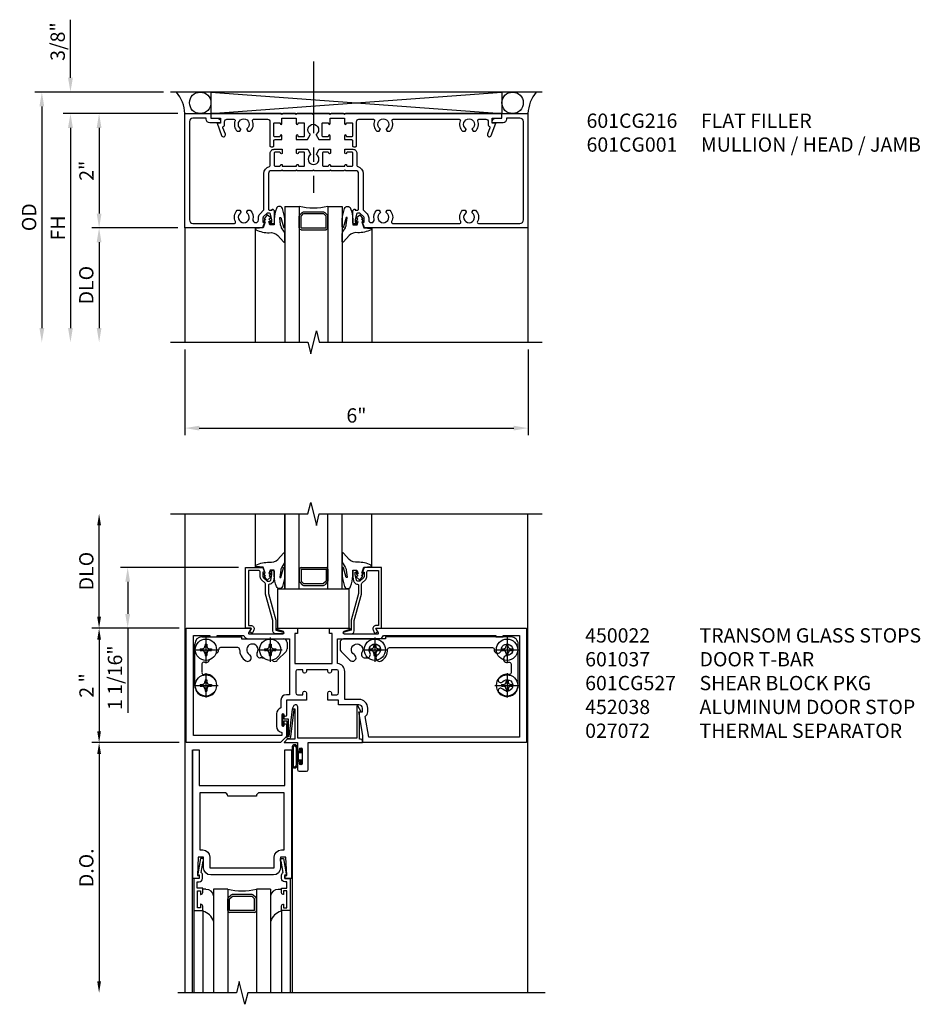
# Model space of a CAD drawing. Units: inches. Extents: x 0 to 110, y 0 to 70.
# Drawn here: x 81 to 97, y 34 to 52 of the extents above; entities that cross this region are included whole.
import ezdxf

# ---------------------------------------------------------------- set-up
doc = ezdxf.new("R2010")
doc.units = ezdxf.units.IN
doc.header["$MEASUREMENT"] = 0
doc.linetypes.add('CENTER', pattern=[2, 1.25, -0.25, 0.25, -0.25])
doc.layers.get('0').update_dxf_attribs({"color": 4})
for name, color, linetype in [('CENTER', 1, 'CENTER'), ('DIME', 2, 'Continuous'), ('TEXT', 3, 'Continuous')]:
    doc.layers.add(name, color=color, linetype=linetype)
doc.styles.get("Standard").update_dxf_attribs({"font": 'arial.ttf'})
doc.dimstyles.get("Standard").update_dxf_attribs({"dimtxt": 0.25, "dimasz": 0.25, "dimexe": 0.125, "dimexo": 0.125, "dimgap": 0.094, "dimtad": 1, "dimdec": 4, "dimzin": 0, "dimdsep": 46, "dimlunit": 4, "dimtxsty": 'Standard', "dimcen": -0.0625, "dimclrd": 256, "dimclre": 256, "dimclrt": 256, "dimadec": 1, "dimazin": 2, "dimtfac": 1, "dimtdec": 4, "dimtofl": 0, "dimtmove": 0, "dimatfit": 3, "dimfxl": 1, "dimfrac": 2, "dimtolj": 1, "dimtzin": 3, "dimlwd": -1, "dimlwe": -1, "dimarcsym": 0})

# ---------------------------------------------------------------- blocks, each defined once
blk = doc.blocks.new('*D40')
at = {"layer": 'DIME', "transparency": 16777216}
for p, q in [((84.16, 40.913), (82.66, 40.913)), ((82.785, 40.713), (82.785, 39.113)), ((84.16, 38.913), (82.66, 38.913))]:
    blk.add_line(p, q, dxfattribs=at)
at = {"layer": 'DIME', "linetype": 'Continuous', "transparency": 16777216}
for points in [[(82.752, 40.713), (82.818, 40.713), (82.785, 40.913)], [(82.752, 39.113), (82.818, 39.113), (82.785, 38.913)]]:
    blk.add_solid(points, dxfattribs=at)
at = {"layer": 'DIME', "linetype": 'Continuous', "transparency": 16777216, "insert": (82.565, 39.913), "char_height": 0.25, "attachment_point": 5, "rotation": 90}
blk.add_mtext('\\A1;2 "', dxfattribs=at)
blk = doc.blocks.new('*D41')
at = {"layer": 'DIME', "transparency": 16777216}
for p, q in [((82.785, 41.113), (82.785, 42.713)), ((84.16, 40.913), (82.66, 40.913))]:
    blk.add_line(p, q, dxfattribs=at)
at = {"layer": 'DIME', "linetype": 'Continuous', "transparency": 16777216}
for points in [[(82.752, 42.713), (82.818, 42.713), (82.785, 42.913)], [(82.752, 41.113), (82.818, 41.113), (82.785, 40.913)]]:
    blk.add_solid(points, dxfattribs=at)
at = {"layer": 'DIME', "linetype": 'Continuous', "transparency": 16777216, "insert": (82.562, 41.913), "char_height": 0.25, "attachment_point": 5, "rotation": 90}
blk.add_mtext('\\A1;DLO', dxfattribs=at)
blk = doc.blocks.new('B027078')
for p, q in [((-0.174, 0.156), (-0.174, -0.156)), ((-0.154, 0.156), (-0.154, -0.156)), ((-0.1, 0.156), (-0.1, -0.156)), ((-0.08, 0.156), (-0.08, -0.156)), ((-0.021, 0.077), (-0.08, 0.077)), ((-0.062, -0.062), (-0.062, 0.062)), ((-0.006, 0.062), (-0.062, 0.062)), ((-0.021, 0.077), (-0.021, 0.135)), ((-0.006, 0.135), (-0.021, 0.135)), ((-0.006, 0.062), (-0.006, 0.135)), ((-0.08, -0.077), (-0.021, -0.077)), ((-0.062, -0.062), (-0.006, -0.062)), ((-0.021, -0.135), (-0.021, -0.077)), ((-0.021, -0.135), (-0.006, -0.135)), ((-0.006, -0.135), (-0.006, -0.062))]:
    blk.add_line(p, q)
for centre, radius, start, end in [((-0.127, 0.156), 0.047, 0, 180), ((-0.127, 0.156), 0.027, 0, 180), ((-0.127, -0.156), 0.047, 180, 0), ((-0.127, -0.156), 0.027, 180, 0)]:
    blk.add_arc(centre, radius, start, end)
blk = doc.blocks.new('A$C48FA674D')
for p, q in [((0.113, 0.228), (0.147, 0.228)), ((0.113, 0.228), (0.113, 0.197)), ((0.113, 0.197), (0.147, 0.197)), ((0.197, 0.312), (0.197, 0.278)), ((0.197, 0.312), (0.228, 0.312)), ((0.228, 0.312), (0.228, 0.278)), ((0.278, 0.228), (0.312, 0.228)), ((0.278, 0.197), (0.312, 0.197)), ((0.312, 0.228), (0.312, 0.197)), ((0.197, 0.147), (0.197, 0.113)), ((0.197, 0.113), (0.228, 0.113)), ((0.228, 0.147), (0.228, 0.113))]:
    blk.add_line(p, q)
blk.add_circle((0.212, 0.212), 0.186)
for centre, radius, start, end in [((0.147, 0.278), 0.0498, 270, 0.502), ((0.147, 0.147), 0.0497, 0, 90), ((0.278, 0.278), 0.0498, 180.355, 270), ((0.278, 0.147), 0.0498, 90, 180)]:
    blk.add_arc(centre, radius, start, end)
at = {"layer": 'CENTER'}
for p, q in [((0.212, 0.425), (0.212, 0)), ((0, 0.212), (0.425, 0.212))]:
    blk.add_line(p, q, dxfattribs=at)
blk = doc.blocks.new('A$C0A106DF3')
for p, q in [((0.144, 1.061), (0.837, 1.061)), ((0.837, 1.061), (0.837, 1.024)), ((0.019, 0.212), (0.019, 0.936)), ((0.77, 0.873), (0.469, 0.873)), ((0.837, 1.024), (1.572, 1.024)), ((1.634, 0.962), (1.634, 0.85)), ((1.197, 0.692), (1.164, 0.692)), ((1.615, 0.807), (1.46, 0.651))]:
    blk.add_line(p, q)
for centre, radius, start, end in [((0.144, 0.936), 0.125, 90, 180), ((0.469, 0.841), 0.032, 90, 183), ((0.77, 0.841), 0.0319, 358.8473, 90.1234), ((1.025, 0.836), 0.1, 329.708, 240.1404), ((1.572, 0.962), 0.062, 0, 90), ((0.375, 0.836), 0.0623, 282.7673, 3.2298), ((1.027, 0.836), 0.225, 178.8731, 239.1973), ((0.945, 0.695), 0.062, 237.4488, 61.123), ((1.164, 0.754), 0.062, 149.3722, 270), ((1.197, 0.754), 0.0618, 269.7426, 286.8766), ((1.572, 0.85), 0.062, 315, 360), ((0.175, 0.588), 0.0317, 66.0717, 180), ((5206.358, 0.588), 5206.214, 180, 180.00168), ((0.213, 0.674), 0.0623, 246.6688, 347.3086), ((1.416, 0.695), 0.062, 222.8483, 314.4346), ((0.175, 0.435), 0.0318, 180, 279.9226), ((0.213, 0.212), 0.194, 41.103, 99.407), ((0.213, 0.212), 0.194, 179.9472, 319.0523), ((0.323, 0.309), 0.047, 4.4192, 41.1), ((0.324, 0.116), 0.047, 317.8749, 357.364)]:
    blk.add_arc(centre, radius, start, end)
at = {"linetype": 'Continuous'}
for p in [(0, 0.624), (1.124, 0.624), (0, 0)]:
    blk.add_blockref('A$C48FA674D', p, dxfattribs=at)
blk = doc.blocks.new('450002')
blk.add_lwpolyline([(-0.735, -0.048), (-0.707, 0), (-0.806, 0), (-0.806, 1.063), (-0.504, 1.063), (-0.475, 0.98), (-0.504, 0.98), (-0.504, 0.908, 0.1994), (-0.497, 0.89), (-0.43, 0.824), (-0.388, 0.824, 0.35225), (-0.368, 0.84), (-0.346, 0.942), (-0.346, 0.98), (-0.375, 0.98), (-0.375, 0.992, -0.414214), (-0.355, 1.012), (-0.326, 1.012, -0.414214), (-0.306, 0.992), (-0.306, 0.891), (-0.319, 0.829, -0.317597), (-0.379, 0.774, 0.440115), (-0.406, 0.749), (-0.406, 0.606), (-0.28, 0.144), (-0.28, -0.033), (-0.151, -0.068, -0.852264), (-0.155, -0.097), (-0.28, -0.097, -0.414214), (-0.33, -0.047), (-0.33, 0.137), (-0.456, 0.599), (-0.456, 0.769, 0.198912), (-0.463, 0.787), (-0.532, 0.855, -0.198912), (-0.554, 0.908), (-0.554, 0.988, 0.414214), (-0.579, 1.013), (-0.756, 1.013), (-0.756, 0.05), (-0.715, 0.05, -0.520739), (-0.662, -0.027), (-0.679, -0.074, -0.546543), (-0.712, -0.081), (-0.733, -0.06, -0.34142)], format="xyb", close=True)
blk = doc.blocks.new('A')
at = {"linetype": 'Continuous'}
blk.add_blockref('450002', (-0.381, -0.688), dxfattribs=at)
at = {"linetype": 'Continuous', "xscale": -1}
blk.add_blockref('450002', (0.381, -0.688), dxfattribs=at)
blk = doc.blocks.new('B027074-M')
blk.add_lwpolyline([(0.062, 0.144), (0.035, 0.149), (0.069, 0.257), (0.13, 0.261), (0.205, 0.259), (0.195, 0.29, 0.12571), (-0.037, 0.341, -0.226084), (-0.19, 0.391), (-0.286, 0.502, 0.644976), (-0.312, 0.49), (-0.31, 0.361, 0.151869), (-0.294, 0.316), (-0.255, 0.257, -0.029345), (-0.238, 0.205), (-0.221, 0.083, -0.653812), (-0.241, 0.076), (-0.285, 0.241, 0.888636), (-0.31, 0.239), (-0.31, 0.105, 0.064205), (-0.268, -0.084, 0.689636), (-0.165, -0.084, 0.070356), (-0.124, 0.105), (-0.124, 0.201), (-0.051, 0.201), (-0.029, 0.147), (-0.068, 0.142), (-0.034, 0.106), (-0.065, 0.084), (-0.004, 0.03), (0.052, 0.096), (0.027, 0.106)], format="xyb", close=True)
blk = doc.blocks.new('A$C07491A97')
for p, q in [((0, 0.375), (0, 1.313)), ((0.517, 0), (0.517, 1.313)), ((0.517, 1.313), (0.517, 0)), ((0.767, 0), (0.767, 1.313)), ((1.267, 0), (1.267, 1.313)), ((1.517, 0), (1.517, 1.313)), ((2.035, 0.375), (2.035, 1.313)), ((0.799, 0.375), (1.236, 0.375)), ((0.767, 0.344), (0.767, 0.138)), ((0.799, 0.344), (1.236, 0.344)), ((0.799, 0.344), (0.799, 0.138)), ((1.236, 0.344), (1.236, 0.138)), ((1.267, 0.344), (1.267, 0.138)), ((0.776, 0.116), (0.821, 0.072)), ((0.799, 0.138), (0.843, 0.094)), ((0.843, 0.094), (1.192, 0.094)), ((0.843, 0.062), (1.192, 0.062)), ((1.236, 0.138), (1.192, 0.094)), ((1.258, 0.116), (1.214, 0.072)), ((0.517, 0), (1.517, 0))]:
    blk.add_line(p, q)
for centre, start, end in [((0.799, 0.344), 90, 180), ((1.236, 0.344), 360, 90), ((0.799, 0.138), 180, 225), ((0.843, 0.094), 225, 270), ((1.192, 0.094), 270, 315), ((1.236, 0.138), 315, 0)]:
    blk.add_arc(centre, 0.0312, start, end)
at = {"xscale": -1}
blk.add_blockref('B027074-M', (0.205, 0.126), dxfattribs=at)
blk.add_blockref('B027074-M', (1.828, 0.126))
blk = doc.blocks.new('B601040')
blk.add_lwpolyline([(-1.513, 0.919, 0.465897), (-1.476, 0.888, -0.260033), (-1.299, 0.824, -1.000873), (-1.369, 0.762, 2.696725), (-1.368, 0.631, -1.010256), (-1.298, 0.569, -0.694404), (-1.638, 0.696), (-1.638, 1.42, -0.414214), (-1.513, 1.545), (0.68, 1.545), (0.68, 1.508), (1.415, 1.508, -0.414214), (1.477, 1.446), (1.477, 1.335, -0.198912), (1.458, 1.291), (1.303, 1.135, -1.155106), (1.23, 1.234, 2.422669), (1.093, 1.269, -0.581464), (1.04, 1.176), (1.007, 1.176, -0.581009), (0.954, 1.27, 2.427157), (0.818, 1.233, -1.032589), (0.754, 1.127, -0.269466), (0.645, 1.325, 0.420752), (0.613, 1.357), (-1.188, 1.357, 0.429634), (-1.22, 1.324, -1.030127), (-1.344, 1.32, 2.417985), (-1.444, 1.22, -1.230259), (-1.469, 1.101, 0.542551), (-1.513, 1.072, 0.000007)], format="xyb", close=True)
blk = doc.blocks.new('*D65')
at = {"layer": 'DIME', "transparency": 16777216}
for p, q in [((84.184, 38.913), (82.66, 38.913)), ((82.785, 38.713), (82.785, 34.738))]:
    blk.add_line(p, q, dxfattribs=at)
at = {"layer": 'DIME', "linetype": 'Continuous', "transparency": 16777216}
for points in [[(82.752, 38.713), (82.818, 38.713), (82.785, 38.913)], [(82.752, 34.738), (82.818, 34.738), (82.785, 34.538)]]:
    blk.add_solid(points, dxfattribs=at)
at = {"layer": 'DIME', "linetype": 'Continuous', "transparency": 16777216, "insert": (82.562, 36.725), "char_height": 0.25, "attachment_point": 5, "rotation": 90}
blk.add_mtext('\\A1;D.O.', dxfattribs=at)
blk = doc.blocks.new('*D82')
at = {"layer": 'DIME', "transparency": 16777216}
for p, q in [((85.222, 41.976), (83.16, 41.976)), ((83.285, 41.726), (83.285, 41.163)), ((84.184, 40.913), (83.16, 40.913)), ((83.285, 40.913), (83.285, 39.435))]:
    blk.add_line(p, q, dxfattribs=at)
for points in [[(83.243, 41.726), (83.327, 41.726), (83.285, 41.976)], [(83.243, 41.163), (83.327, 41.163), (83.285, 40.913)]]:
    blk.add_solid(points, dxfattribs=at)
at = {"layer": 'DIME', "transparency": 16777216, "insert": (83.062, 40.049), "char_height": 0.25, "attachment_point": 5, "rotation": 90}
blk.add_mtext('\\A1;1 1/16"', dxfattribs=at)
blk = doc.blocks.new('*D83')
at = {"layer": 'DIME', "transparency": 16777216}
for p, q in [((84.285, 45.788), (84.285, 44.288)), ((90.285, 45.788), (90.285, 44.288)), ((84.535, 44.413), (90.035, 44.413))]:
    blk.add_line(p, q, dxfattribs=at)
for points in [[(84.535, 44.454), (84.535, 44.371), (84.285, 44.413)], [(90.035, 44.454), (90.035, 44.371), (90.285, 44.413)]]:
    blk.add_solid(points, dxfattribs=at)
at = {"layer": 'DIME', "transparency": 16777216, "insert": (87.285, 44.634), "char_height": 0.25, "attachment_point": 5}
blk.add_mtext('\\A1;6"', dxfattribs=at)
blk = doc.blocks.new('*D84')
at = {"layer": 'DIME', "transparency": 16777216}
for p, q in [((84.16, 49.913), (82.159, 49.913)), ((82.284, 49.663), (82.284, 46.163))]:
    blk.add_line(p, q, dxfattribs=at)
for points in [[(82.242, 49.663), (82.326, 49.663), (82.284, 49.913)], [(82.242, 46.163), (82.326, 46.163), (82.284, 45.913)]]:
    blk.add_solid(points, dxfattribs=at)
at = {"layer": 'DIME', "transparency": 16777216, "insert": (82.065, 47.913), "char_height": 0.25, "attachment_point": 5, "rotation": 90}
blk.add_mtext('\\A1;FH', dxfattribs=at)
blk = doc.blocks.new('*D85')
at = {"layer": 'DIME', "transparency": 16777216}
for p, q in [((83.909, 50.288), (81.659, 50.288)), ((81.784, 50.038), (81.784, 46.163))]:
    blk.add_line(p, q, dxfattribs=at)
for points in [[(81.742, 50.038), (81.826, 50.038), (81.784, 50.288)], [(81.742, 46.163), (81.826, 46.163), (81.784, 45.913)]]:
    blk.add_solid(points, dxfattribs=at)
at = {"layer": 'DIME', "transparency": 16777216, "insert": (81.561, 48.1), "char_height": 0.25, "attachment_point": 5, "rotation": 90}
blk.add_mtext('\\A1;OD', dxfattribs=at)
blk = doc.blocks.new('*D86')
at = {"layer": 'DIME', "transparency": 16777216}
for p, q in [((82.284, 50.538), (82.284, 51.554)), ((83.909, 50.288), (82.159, 50.288)), ((84.16, 49.913), (82.159, 49.913)), ((82.284, 49.663), (82.284, 49.413))]:
    blk.add_line(p, q, dxfattribs=at)
for points in [[(82.242, 50.538), (82.326, 50.538), (82.284, 50.288)], [(82.242, 49.663), (82.326, 49.663), (82.284, 49.913)]]:
    blk.add_solid(points, dxfattribs=at)
at = {"layer": 'DIME', "transparency": 16777216, "insert": (82.061, 51.171), "char_height": 0.25, "attachment_point": 5, "rotation": 90}
blk.add_mtext('\\A1;3/8"', dxfattribs=at)
blk = doc.blocks.new('*D87')
at = {"layer": 'DIME', "transparency": 16777216}
for p, q in [((84.16, 49.913), (82.66, 49.913)), ((82.785, 49.663), (82.785, 48.163)), ((84.16, 47.913), (82.66, 47.913))]:
    blk.add_line(p, q, dxfattribs=at)
for points in [[(82.743, 49.663), (82.827, 49.663), (82.785, 49.913)], [(82.743, 48.163), (82.827, 48.163), (82.785, 47.913)]]:
    blk.add_solid(points, dxfattribs=at)
at = {"layer": 'DIME', "transparency": 16777216, "insert": (82.565, 48.913), "char_height": 0.25, "attachment_point": 5, "rotation": 90}
blk.add_mtext('\\A1;2"', dxfattribs=at)
blk = doc.blocks.new('*D88')
at = {"layer": 'DIME', "transparency": 16777216}
for p, q in [((84.16, 47.913), (82.66, 47.913)), ((82.785, 47.663), (82.785, 46.163))]:
    blk.add_line(p, q, dxfattribs=at)
for points in [[(82.743, 47.663), (82.827, 47.663), (82.785, 47.913)], [(82.743, 46.163), (82.827, 46.163), (82.785, 45.913)]]:
    blk.add_solid(points, dxfattribs=at)
at = {"layer": 'DIME', "transparency": 16777216, "insert": (82.561, 46.913), "char_height": 0.25, "attachment_point": 5, "rotation": 90}
blk.add_mtext('\\A1;DLO', dxfattribs=at)
blk = doc.blocks.new('gt100')
for p, q in [((-1, -0.625), (-1, -3)), ((-0.75, -0.625), (-1, -0.625)), ((-0.75, -0.625), (-0.75, -3)), ((-0.25, -0.625), (-0.25, -3)), ((0, -0.625), (-0.25, -0.625)), ((0, -0.625), (0, -3)), ((-0.75, -1), (-0.75, -0.794)), ((-0.741, -0.772), (-0.697, -0.728)), ((-0.719, -0.794), (-0.675, -0.75)), ((-0.719, -1), (-0.719, -0.794)), ((-0.326, -0.719), (-0.675, -0.719)), ((-0.326, -0.75), (-0.675, -0.75)), ((-0.282, -0.794), (-0.326, -0.75)), ((-0.26, -0.772), (-0.304, -0.728)), ((-0.282, -1), (-0.282, -0.794)), ((-0.25, -1), (-0.25, -0.794)), ((-1.518, -1), (-1.518, -3)), ((-0.282, -1), (-0.719, -1)), ((-0.282, -1.031), (-0.719, -1.031)), ((0.517, -1), (0.517, -3))]:
    blk.add_line(p, q)
for centre, radius, start, end in [((-0.5, 0.359), 1.016, 255.75, 284.25), ((-0.719, -0.794), 0.0312, 135, 180), ((-0.675, -0.75), 0.0312, 90, 135), ((-0.326, -0.75), 0.0312, 45, 90), ((-0.282, -0.794), 0.0312, 0, 45), ((-0.719, -1), 0.0312, 180, 270), ((-0.282, -1), 0.0312, 270, 0)]:
    blk.add_arc(centre, radius, start, end)
at = {"rotation": 180}
blk.add_blockref('B027074-M', (-1.312, -0.742), dxfattribs=at)
at = {"xscale": -1, "rotation": 180}
blk.add_blockref('B027074-M', (0.312, -0.742), dxfattribs=at)
blk = doc.blocks.new('B601CG001')
blk.add_lwpolyline([(0.741, 1.269, 0.354119), (0.757, 1.25), (0.859, 1.227), (0.897, 1.227), (0.897, 1.256), (0.909, 1.256, -0.414214), (0.929, 1.236), (0.929, 1.207, -0.414214), (0.909, 1.187), (0.708, 1.187, -0.414214), (0.669, 1.226), (0.691, 1.226), (0.691, 1.268, 0.414214), (0.671, 1.288), (0.05, 1.288, 0.414214), (0, 1.238), (0, 1.062), (-0.015, 1.047), (0, 1.032), (0, 0.812), (-0.015, 0.797), (0, 0.782), (0, 0.515), (-0.015, 0.5), (0, 0.485), (0, 0.218), (-0.015, 0.203), (0, 0.188), (0, -0.032), (-0.015, -0.047), (0, -0.062), (0, -0.238, 0.414214), (0.05, -0.288), (0.671, -0.288, 0.414214), (0.691, -0.268), (0.691, -0.226), (0.669, -0.226, -0.414214), (0.708, -0.187), (0.909, -0.187, -0.414214), (0.929, -0.207), (0.929, -0.236, -0.414214), (0.909, -0.256), (0.897, -0.256), (0.897, -0.227), (0.859, -0.227), (0.757, -0.25, 0.354119), (0.741, -0.269), (0.741, -0.311), (0.808, -0.378, 0.198912), (0.826, -0.385), (0.897, -0.385), (0.897, -0.356), (1, -0.392), (1, -1.75), (-1, -1.75), (-1, -1.295), (-0.92, -1.295), (-0.92, -1.187, -0.414214), (-0.858, -1.125), (-0.84, -1.125), (-0.84, -1.315, -0.414214), (-0.9, -1.375), (-0.92, -1.375), (-0.92, -1.61, 0.414214), (-0.86, -1.67), (0.86, -1.67, 0.414214), (0.92, -1.61), (0.92, -0.882, 0.568098), (0.89, -0.865, -0.339754), (0.692, -0.833), (0.692, -0.789), (0.721, -0.772, -0.386545), (0.735, -0.775, 3.127286), (0.735, -0.664, -0.386545), (0.721, -0.667), (0.692, -0.65), (0.692, -0.606, -0.268354), (0.85, -0.559, 0.484648), (0.907, -0.514), (0.907, -0.511, 0.414214), (0.861, -0.465), (0.826, -0.465, -0.19902), (0.752, -0.435), (0.692, -0.375, 0.19902), (0.674, -0.368), (0.05, -0.368, -0.33622), (-0.075, -0.273, 0.33622), (-0.094, -0.258), (-0.305, -0.258, -0.414214), (-0.375, -0.188), (-0.375, -0.047), (-0.31, -0.047, -1), (-0.31, -0.078), (-0.31, -0.078, 0.414214), (-0.325, -0.093), (-0.325, -0.173, 0.414214), (-0.31, -0.188), (-0.095, -0.188, 0.414214), (-0.08, -0.173), (-0.08, -0.093, 0.414214), (-0.095, -0.078), (-0.096, -0.078, -1), (-0.096, -0.047), (-0.08, -0.047), (-0.08, 0.203), (-0.096, 0.203, -1), (-0.096, 0.234), (-0.095, 0.234, 0.414214), (-0.08, 0.249), (-0.08, 0.329, 0.414214), (-0.095, 0.344), (-0.31, 0.344, 0.414214), (-0.325, 0.329), (-0.325, 0.249, 0.414214), (-0.31, 0.234), (-0.31, 0.234, -1), (-0.31, 0.203), (-0.375, 0.203), (-0.375, 0.4), (-0.293, 0.448, -0.386545), (-0.28, 0.445, 3.127286), (-0.28, 0.555, -0.386545), (-0.293, 0.552), (-0.375, 0.6), (-0.375, 0.797), (-0.31, 0.797, -1), (-0.31, 0.766), (-0.31, 0.766, 0.414214), (-0.325, 0.751), (-0.325, 0.671, 0.414214), (-0.31, 0.656), (-0.095, 0.656, 0.414214), (-0.08, 0.671), (-0.08, 0.751, 0.414214), (-0.095, 0.766), (-0.096, 0.766, -1), (-0.096, 0.797), (-0.08, 0.797), (-0.08, 1.047), (-0.096, 1.047, -1), (-0.096, 1.078), (-0.095, 1.078, 0.414214), (-0.08, 1.093), (-0.08, 1.173, 0.414214), (-0.095, 1.188), (-0.31, 1.188, 0.414214), (-0.325, 1.173), (-0.325, 1.093, 0.414214), (-0.31, 1.078), (-0.31, 1.078, -1), (-0.31, 1.047), (-0.375, 1.047), (-0.375, 1.188, -0.414214), (-0.305, 1.258), (-0.094, 1.258, 0.33622), (-0.075, 1.273, -0.33622), (0.05, 1.368), (0.674, 1.368, 0.19902), (0.692, 1.375), (0.752, 1.435, -0.19902), (0.826, 1.465), (0.861, 1.465, 0.414214), (0.907, 1.511), (0.907, 1.514, 0.484648), (0.85, 1.559, -0.268354), (0.692, 1.606), (0.692, 1.65), (0.721, 1.667, -0.386545), (0.735, 1.664, 3.127286), (0.735, 1.775, -0.386545), (0.721, 1.772), (0.692, 1.789), (0.692, 1.833, -0.339754), (0.89, 1.865, 0.568098), (0.92, 1.882), (0.92, 3.058, 0.568098), (0.89, 3.075, -0.339754), (0.692, 3.107), (0.692, 3.151), (0.721, 3.168, -0.386545), (0.735, 3.165, 3.127286), (0.735, 3.276, -0.386545), (0.721, 3.273), (0.692, 3.29), (0.692, 3.334, -0.339754), (0.89, 3.366, 0.568098), (0.92, 3.383), (0.92, 4.11, 0.414214), (0.86, 4.17), (-0.86, 4.17, 0.414214), (-0.92, 4.11), (-0.92, 3.875), (-0.9, 3.875, -0.414214), (-0.84, 3.815), (-0.84, 3.625), (-0.858, 3.625, -0.414214), (-0.92, 3.687), (-0.92, 3.795), (-1, 3.795), (-1, 4.25), (1, 4.25), (1, 1.392), (0.897, 1.356), (0.897, 1.385), (0.826, 1.385, 0.198912), (0.808, 1.378), (0.741, 1.311)], format="xyb", close=True)
blk = doc.blocks.new('B601CG216')
blk.add_lwpolyline([(-0.515, -0.497), (-0.515, -0.717), (-0.5, -0.732), (-0.515, -0.747), (-0.515, -1.975), (-0.435, -1.975), (-0.435, -1.805), (-0.349, -1.805), (-0.349, -1.867), (-0.132, -1.788, 1), (-0.156, -1.722), (-0.268, -1.763, -0.414214), (-0.294, -1.751), (-0.295, -1.748, 0.315299), (-0.314, -1.735), (-0.375, -1.735, -0.414214), (-0.415, -1.695), (-0.415, -1.571, -0.529281), (-0.388, -1.553, 0.306799), (-0.207, -1.513), (-0.207, -1.469), (-0.237, -1.452, 0.386545), (-0.25, -1.454, -3.127286), (-0.25, -1.344, 0.386545), (-0.237, -1.347), (-0.207, -1.33), (-0.207, -1.286, 0.306799), (-0.388, -1.246, -0.529281), (-0.415, -1.227), (-0.415, -0.983, -0.414214), (-0.375, -0.943), (0.045, -0.943, 0.414214), (0.065, -0.923), (0.065, -0.893, 0.414214), (0.045, -0.873), (-0.04, -0.873, -0.414214), (-0.06, -0.853), (-0.06, -0.732), (-0.126, -0.732, 1), (-0.126, -0.763), (-0.125, -0.763, -0.414214), (-0.11, -0.778), (-0.11, -0.858, -0.414214), (-0.125, -0.873), (-0.34, -0.873, -0.414214), (-0.355, -0.858), (-0.355, -0.778, -0.414214), (-0.34, -0.763), (-0.34, -0.763, 1), (-0.34, -0.732), (-0.435, -0.732), (-0.435, -0.482), (-0.34, -0.482, 1), (-0.34, -0.451), (-0.34, -0.451, -0.414214), (-0.355, -0.436), (-0.355, -0.356, -0.414214), (-0.34, -0.341), (-0.125, -0.341, -0.414214), (-0.11, -0.356), (-0.11, -0.436, -0.414214), (-0.125, -0.451), (-0.126, -0.451, 1), (-0.126, -0.482), (-0.06, -0.482), (-0.06, -0.284), (-0.142, -0.237, 0.386545), (-0.155, -0.24, -3.127286), (-0.155, -0.13, 0.386545), (-0.142, -0.132), (-0.06, -0.085), (-0.06, 0.112), (-0.126, 0.112, 1), (-0.126, 0.081), (-0.125, 0.081, -0.414214), (-0.11, 0.066), (-0.11, -0.014, -0.414214), (-0.125, -0.029), (-0.34, -0.029, -0.414214), (-0.355, -0.014), (-0.355, 0.066, -0.414214), (-0.34, 0.081), (-0.34, 0.081, 1), (-0.34, 0.112), (-0.435, 0.112), (-0.435, 0.362), (-0.34, 0.362, 1), (-0.34, 0.393), (-0.34, 0.393, -0.414214), (-0.355, 0.408), (-0.355, 0.488, -0.414214), (-0.34, 0.503), (-0.125, 0.503, -0.414214), (-0.11, 0.488), (-0.11, 0.408, -0.414214), (-0.125, 0.393), (-0.126, 0.393, 1), (-0.126, 0.362), (-0.06, 0.362), (-0.06, 0.483, -0.414214), (-0.04, 0.503), (0.045, 0.503, 0.414214), (0.065, 0.523), (0.065, 0.553, 0.414214), (0.045, 0.573), (-0.375, 0.573, -0.414214), (-0.415, 0.613), (-0.415, 0.868, -0.529281), (-0.388, 0.886, 0.306799), (-0.207, 0.926), (-0.207, 0.97), (-0.237, 0.987, 0.386545), (-0.25, 0.985, -3.127286), (-0.25, 1.095, 0.386545), (-0.237, 1.092), (-0.207, 1.109), (-0.207, 1.153, 0.306799), (-0.388, 1.193, -0.529281), (-0.415, 1.212), (-0.415, 2.368, -0.529281), (-0.388, 2.386, 0.306799), (-0.207, 2.426), (-0.207, 2.47), (-0.237, 2.487, 0.386545), (-0.25, 2.485, -3.127286), (-0.25, 2.595, 0.386545), (-0.237, 2.592), (-0.207, 2.609), (-0.207, 2.653, 0.306799), (-0.388, 2.693, -0.529281), (-0.415, 2.712), (-0.415, 2.835, -0.414214), (-0.375, 2.875), (-0.314, 2.875, 0.315299), (-0.295, 2.889), (-0.294, 2.892, -0.414214), (-0.268, 2.904), (-0.156, 2.862, 1), (-0.132, 2.928), (-0.349, 3.007), (-0.349, 2.945), (-0.435, 2.945), (-0.435, 3.115), (-0.515, 3.115), (-0.515, 0.377), (-0.5, 0.362), (-0.515, 0.347), (-0.515, 0.127), (-0.5, 0.112), (-0.515, 0.097), (-0.515, -0.17), (-0.5, -0.185), (-0.515, -0.2), (-0.515, -0.467), (-0.5, -0.482)], format="xyb", close=True)

msp = doc.modelspace()

# ---------------------------------------------------------------- linework, layer by layer
for p, q in [((90.533801, 50.287666), (84.033801, 50.287666)), ((84.739836, 50.287666), (89.829836, 49.912666)), ((84.739836, 49.912666), (89.827766, 50.287666)), ((84.739836, 50.287666), (84.739836, 49.912666)), ((89.827766, 50.287666), (89.827766, 49.912666)), ((84.658801, 49.912671), (89.908801, 49.912671)), ((84.284836, 47.912666), (84.28489, 45.912603)), ((90.284836, 47.912666), (90.284836, 45.912661)), ((84.284852, 42.912661), (84.284852, 34.537661)), ((90.284852, 34.537661), (90.284852, 42.912661)), ((85.909942, 41.600121), (87.159942, 41.600121)), ((85.909942, 40.912601), (85.909942, 41.600121)), ((87.159942, 40.912661), (87.159942, 41.600121)), ((85.909942, 40.912601), (87.159942, 40.912661)), ((84.409852, 38.787661), (84.409852, 34.537661)), ((86.159852, 38.787661), (86.159852, 34.537661)), ((84.642352, 36.348093), (84.597352, 36.348093)), ((84.652652, 36.348093), (84.642352, 36.348093)), ((85.034852, 36.350161), (84.784852, 36.350161)), ((84.784852, 36.350161), (84.784852, 34.537661)), ((85.034852, 36.350161), (85.034852, 34.537661)), ((85.784852, 36.350161), (85.534852, 36.350161)), ((85.534852, 36.350161), (85.534852, 34.537661)), ((85.784852, 36.350161), (85.784852, 34.537661)), ((85.917052, 36.348093), (85.927352, 36.348093)), ((85.927352, 36.348093), (85.972352, 36.348093)), ((85.034852, 35.975161), (85.034852, 36.180967)), ((85.044004, 36.203064), (85.088199, 36.247258)), ((85.066102, 36.180967), (85.110296, 36.225161)), ((85.066102, 35.975161), (85.066102, 36.180967)), ((85.459407, 36.256411), (85.110296, 36.256411)), ((85.459407, 36.225161), (85.110296, 36.225161)), ((85.503602, 36.180967), (85.459407, 36.225161)), ((85.525699, 36.203064), (85.481504, 36.247258)), ((85.503602, 35.975161), (85.503602, 36.180967)), ((85.534852, 35.975161), (85.534852, 36.180967)), ((84.441102, 35.975161), (84.441102, 34.537661)), ((84.597352, 35.975161), (84.597352, 34.537661)), ((85.503602, 35.975161), (85.066102, 35.975161)), ((85.503602, 35.943911), (85.066102, 35.943911)), ((85.972352, 35.975161), (85.972352, 34.537661)), ((86.128602, 35.975161), (86.128602, 34.537661))]:
    msp.add_line(p, q)
for points in [[(84.033909, 45.912596), (86.434826, 45.912661), (86.484846, 45.712681), (86.584826, 46.112661), (86.634826, 45.912661), (90.533801, 45.912661)], [(84.034852, 42.912661), (86.434852, 42.912661), (86.484852, 43.112641), (86.584852, 42.712641), (86.634852, 42.912661), (90.534852, 42.912661)], [(90.586276, 34.537661), (85.384852, 34.537661), (85.334852, 34.337661), (85.234852, 34.737661), (85.184852, 34.537661), (84.159852, 34.537661)]]:
    msp.add_lwpolyline(points)
for points in [[(85.901505, 40.88976, -0.852709701), (85.905249, 40.913161), (86.253852, 40.913161), (86.253852, 40.819161), (86.207352, 40.819161), (86.207352, 40.297661), (86.861852, 40.297661), (86.861852, 40.819161), (86.815852, 40.819161), (86.815852, 40.913161), (87.164454, 40.913161, -0.852709701), (87.168198, 40.88976), (87.062856, 40.855162, 0.852709701), (87.069097, 40.816161), (87.662191, 40.816161, 0.576344726), (87.670852, 40.831161), (87.628131, 40.905674, -0.576344726), (87.632468, 40.913161), (90.260852, 40.913161), (90.260852, 38.912661), (87.399352, 38.912661), (87.399352, 39.037661), (87.329352, 39.450161), (87.389352, 39.450161), (87.389352, 39.513661, 0.414213562), (87.327352, 39.575661), (86.972352, 39.575661), (86.972352, 39.657161), (86.784852, 39.657161), (86.784852, 39.783161, -1), (86.847352, 39.783161), (86.847352, 39.751161), (86.941352, 39.751161, 0.414213562), (86.972352, 39.782161), (86.972352, 40.157661, 0.414213562), (86.941352, 40.188661), (86.847352, 40.188661), (86.847352, 40.157661, -1), (86.784852, 40.157661), (86.784852, 40.188161), (86.784852, 40.188661), (86.409852, 40.188661), (86.409852, 40.157661, -1), (86.347352, 40.157661), (86.347352, 40.188661), (86.253352, 40.188661, 0.414213562), (86.222352, 40.157661), (86.222352, 39.782161, 0.414213562), (86.253352, 39.751161), (86.347352, 39.751161), (86.347352, 39.783161, -1), (86.409852, 39.783161), (86.409852, 39.657161), (86.059352, 39.657161), (86.059352, 39.391161, -0.414213562), (86.039352, 39.371161), (86.039352, 39.371161, -0.414213562), (86.019352, 39.391161), (86.019352, 39.394409, 0.414213562), (85.999352, 39.414409, 0.414213562), (85.979352, 39.394409), (85.979352, 39.221415, 0.414213562), (85.999352, 39.201415), (85.999484, 39.201415, 0.43821508), (86.019418, 39.223038, -0.43821508), (86.039352, 39.244661, -0.414213562), (86.059352, 39.224661), (86.059352, 39.029416, -0.198912367), (86.049979, 39.006788), (85.955852, 38.912661), (84.308852, 38.912661), (84.308852, 40.913161), (85.437521, 40.913161, -0.577308002), (85.441852, 40.905662), (85.398852, 40.831161, 0.577308002), (85.407512, 40.816161), (86.000607, 40.816161, 0.852709701), (86.006847, 40.855162)], [(85.397314, 40.725661), (86.113352, 40.725661), (86.113352, 39.751161), (86.059352, 39.751161, 0.414213562), (85.965352, 39.657161), (85.965352, 39.522473, 0.32298409), (85.885352, 39.415651), (85.885374, 39.201672, 0.358521383), (85.979352, 39.091434), (85.979352, 39.038661), (84.433852, 39.037661), (84.433852, 40.788161), (84.721852, 40.788161), (84.721852, 40.762661), (84.846852, 40.762661), (84.846852, 40.788161), (85.313773, 40.788161, 0.278244225)], [(87.759173, 40.788161), (89.722852, 40.788161), (89.722852, 40.762661), (89.847852, 40.762661), (89.847852, 40.788161), (90.135852, 40.788161), (90.135852, 39.006661), (87.499852, 39.006661), (87.438838, 39.370242, 0.259723361), (87.483352, 39.450161), (87.483352, 39.513661, 0.412347311), (87.328352, 39.669661), (87.081352, 39.669661), (87.081352, 40.157661, 0.383613044), (86.955852, 40.296913), (86.955852, 40.725661), (87.689352, 40.725661, 0.24204634)], [(86.135559, 39.013826), (86.1943, 39.492234), (86.162538, 39.496133), (86.103797, 39.017726, -0.940706067), (86.09782, 39.018092), (86.09782, 39.324092), (86.02182, 39.324092), (86.02182, 39.389092, 1), (85.98982, 39.389092), (85.98982, 39.227092, 1), (86.02182, 39.227092), (86.02182, 39.292092), (86.06582, 39.292092), (86.06582, 39.018092, 0.940706067)], [(86.253302, 38.565791), (86.253302, 38.443661, 0.414213562), (86.284301, 38.412661), (86.410302, 38.412661, 0.414213562), (86.441302, 38.443661), (86.441302, 38.912661), (87.393102, 38.912661), (87.38894, 38.946557, 0.378866109), (87.357178, 38.974657), (87.339502, 38.974657), (87.339502, 39.450081), (87.368602, 39.450081), (87.308162, 39.554766, 0.767326988), (87.289502, 39.549766), (87.289502, 38.992655), (86.257781, 38.992655), (86.257781, 39.538661, 0.725076307), (86.192738, 39.559933), (86.160781, 39.504581), (86.207782, 39.504581), (86.207782, 38.974673), (86.079786, 38.974673, 0.198912367), (86.076258, 38.973209), (86.024246, 38.921197, 0.668178638), (86.027782, 38.912661), (86.253302, 38.912661), (86.253302, 38.779531, 1), (86.2873, 38.779531), (86.2873, 38.797671, -1), (86.333301, 38.797671), (86.333301, 38.547671, -1), (86.2873, 38.547671), (86.2873, 38.565791, 1)], [(86.034852, 36.537661), (86.034852, 36.587661), (86.066852, 36.587661), (86.050602, 36.911661), (85.956852, 36.911661), (85.956852, 36.725161, -0.414213562), (85.831852, 36.600161), (84.737852, 36.600161, -0.414213562), (84.612852, 36.725161), (84.612852, 36.911661), (84.519102, 36.911661), (84.502852, 36.587661), (84.534852, 36.587661), (84.534852, 36.537661), (84.422852, 36.537661), (84.422852, 38.787661), (84.534852, 38.787661), (84.534852, 38.162661), (86.034852, 38.162661), (86.034852, 38.787661), (86.146852, 38.787661), (86.146852, 36.537661)], [(85.534852, 37.975161), (85.034852, 37.975161, 0.414213562), (84.972352, 38.037661), (84.547852, 38.037661), (84.547852, 37.036661), (84.596852, 37.036661, -0.414213562), (84.721852, 36.911661), (84.721852, 36.725161), (85.847852, 36.725161), (85.847852, 36.911661, -0.414213562), (85.972852, 37.036661), (86.021852, 37.036661), (86.021852, 38.037661), (85.597352, 38.037661, 0.414213562)], [(84.443481, 36.537661, 0.414213562), (84.441102, 36.535282), (84.441102, 35.975161), (84.592352, 35.975161, 0.414213562), (84.597352, 35.980161), (84.597352, 36.055661, 0.414213562), (84.565352, 36.087661), (84.557352, 36.087661), (84.557352, 36.025161), (84.503602, 36.025161), (84.503602, 36.320161), (84.557352, 36.320161), (84.557352, 36.258661), (84.565352, 36.258661, 0.414213562), (84.597352, 36.290661), (84.597352, 36.370161), (84.499102, 36.370161), (84.499102, 36.479661), (84.534852, 36.479661, 0.414213562), (84.592852, 36.537661), (84.592852, 36.597249, 0.247203298), (84.567669, 36.645072), (84.602649, 36.839249), (84.607852, 36.839249, 0.414213562), (84.612852, 36.844249), (84.612852, 36.884249, 0.414213562), (84.607852, 36.889249), (84.560852, 36.889249), (84.511852, 36.617249), (84.511852, 36.597249), (84.534852, 36.600481), (84.534852, 36.537661), (84.441102, 36.537661)], [(86.126223, 36.537661, -0.414213562), (86.128602, 36.535282), (86.128602, 35.975161), (85.977352, 35.975161, -0.414213562), (85.972352, 35.980161), (85.972352, 36.055661, -0.414213562), (86.004352, 36.087661), (86.012352, 36.087661), (86.012352, 36.025161), (86.066102, 36.025161), (86.066102, 36.320161), (86.012352, 36.320161), (86.012352, 36.258661), (86.004352, 36.258661, -0.414213562), (85.972352, 36.290661), (85.972352, 36.370161), (86.070602, 36.370161), (86.070602, 36.479661), (86.034852, 36.479661, -0.414213562), (85.976852, 36.537661), (85.976852, 36.597249, -0.247203298), (86.002035, 36.645072), (85.967054, 36.839249), (85.961852, 36.839249, -0.414213562), (85.956852, 36.844249), (85.956852, 36.884249, -0.414213562), (85.961852, 36.889249), (86.008852, 36.889249), (86.057852, 36.617249), (86.057852, 36.597249), (86.034852, 36.600481), (86.034852, 36.537661), (86.128602, 36.537661)]]:
    msp.add_lwpolyline(points, format="xyb", close=True)
for centre in [(84.552836, 50.100666), (90.014766, 50.100666)]:
    msp.add_circle(centre, 0.187)
for centre, radius, start, end in [((83.65822, 49.883514), 0.627294, 2.6636269, 40.1115635), ((90.892854, 49.89335), 0.608324, 139.593898, 178.1803617), ((84.662369, 36.225312), 0.122889, 4.6658741, 94.5355268), ((85.284852, 37.334536), 1.015625, 255.7499673, 284.2500327), ((85.907334, 36.225312), 0.122889, 85.4644732, 175.3341259), ((85.066102, 36.180967), 0.03125, 135, 180), ((85.110296, 36.225161), 0.03125, 90, 135), ((85.459407, 36.225161), 0.03125, 45, 90), ((85.503602, 36.180967), 0.03125, 0, 45), ((84.60503, 35.974097), 0.010001, 168.626007, 255.7611648), ((84.531903, 35.707428), 0.266515, 18.3256106, 74.6240624), ((85.066102, 35.975161), 0.03125, 180, 270), ((85.503602, 35.975161), 0.03125, 270, 0), ((86.0378, 35.707428), 0.266515, 105.2994949, 161.6743894), ((85.964674, 35.974097), 0.010001, 286.2815, 11.373993)]:
    msp.add_arc(centre, radius, start, end)
at = {"layer": 'CENTER'}
msp.add_line((86.533801, 50.821545), (86.533801, 48.524705), dxfattribs=at)

# ---------------------------------------------------------------- block references
at = {"rotation": 270}
for name, p in [('B601CG001', (86.034834, 48.912666)), ('B601CG216', (86.714449, 49.397517))]:
    msp.add_blockref(name, p, dxfattribs=at)
at = {"xscale": -1}
for name, p in [('gt100', (86.033799, 48.912671)), ('B601040', (88.474788, 39.217501))]:
    msp.add_blockref(name, p, dxfattribs=at)
for name, p in [('A$C07491A97', (85.517638, 41.600121)), ('A', (86.534442, 41.600621)), ('A$C0A106DF3', (84.439988, 39.701477)), ('A$C48FA674D', (87.394729, 40.32525)), ('A$C48FA674D', (89.70683, 40.325315)), ('A$C48FA674D', (89.707263, 39.701129)), ('B027078', (86.333043, 38.672661))]:
    msp.add_blockref(name, p)

# ---------------------------------------------------------------- texts
at = {"layer": 'TEXT', "char_height": 0.25, "attachment_point": 1}
for s, insert, width in [('\\pxt8;601CG216^IFLAT FILLER\\P601CG001^IMULLION / HEAD / JAMB', (91.308836, 49.912666), 6.5), ('\\pxt8;450022^ITRANSOM GLASS STOPS\\P601037^IDOOR T-BAR\\P601CG527^ISHEAR BLOCK PKG\\P452038^IALUMINUM DOOR STOP\\P027072^ITHERMAL SEPARATOR', (91.284836, 40.913161), 8.21793584)]:
    msp.add_mtext(s, dxfattribs=dict(at, insert=insert, width=width))

# ---------------------------------------------------------------- dimensions: what is measured, and where the dimension line sits
at = {"layer": 'DIME'}
for base, p1, p2, picture, middle in [((82.283856, 50.287666), (84.284836, 49.912666), (84.033801, 50.287666), '*D86', (82.060507, 51.170888)), ((82.784836, 47.912666), (84.284836, 49.912666), (84.284836, 47.912666), '*D87', (82.565325, 48.912666)), ((83.284852, 40.913161), (85.347074, 41.975601), (84.308852, 40.913161), '*D82', (83.061588, 40.048868))]:
    dim = msp.add_linear_dim(base=base, p1=p1, p2=p2, angle=90, dimstyle='Standard', dxfattribs=at)
    dim.commit()
    dim.dimension.update_dxf_attribs({"geometry": picture, "text_midpoint": middle})
for base, p1, text, picture, middle in [((81.783856, 45.912596), (84.033801, 50.287666), 'OD', '*D85', (81.783856, 48.100131)), ((82.283856, 45.912596), (84.284836, 49.912666), 'FH', '*D84', (82.283856, 47.912634))]:
    dim = msp.add_linear_dim(base=base, p1=p1, p2=(84.033909, 45.912596), angle=90, text=text, dimstyle='Standard', override={"dimse2": 1, "dimtmove": 0}, dxfattribs=at)
    dim.commit()
    dim.dimension.update_dxf_attribs({"geometry": picture, "text_midpoint": middle, "dimtype": 160})
dim = msp.add_linear_dim(base=(82.784836, 45.912596), p1=(84.284836, 47.912666), p2=(84.033909, 45.912596), angle=90, text='DLO', dimstyle='Standard', override={"dimse2": 1}, dxfattribs=at)
dim.commit()
dim.dimension.update_dxf_attribs({"geometry": '*D88', "text_midpoint": (82.561488, 46.912631)})
dim = msp.add_linear_dim(base=(90.284836, 44.412661), p1=(84.28489, 45.912603), p2=(90.284836, 45.912661), dimstyle='Standard', dxfattribs=at)
dim.commit()
dim.dimension.update_dxf_attribs({"geometry": '*D83', "text_midpoint": (87.284863, 44.634304)})
at = {"layer": 'DIME', "linetype": 'Continuous'}
dim = msp.add_linear_dim(base=(82.784852, 42.912661), p1=(84.284852, 40.912661), p2=(84.034852, 42.912661), angle=90, text='DLO', dimstyle='Standard', override={"dimasz": 0.2, "dimdec": 5, "dimzin": 3, "dimlunit": 5, "dimpost": ' "', "dimcen": 0, "dimse2": 1, "dimadec": 2, "dimtdec": 5}, dxfattribs=at)
dim.commit()
dim.dimension.update_dxf_attribs({"geometry": '*D41', "text_midpoint": (82.784852, 41.912661), "dimtype": 160})
dim = msp.add_linear_dim(base=(82.784852, 38.912661), p1=(84.284852, 40.912661), p2=(84.284852, 38.912661), angle=90, dimstyle='Standard', override={"dimasz": 0.2, "dimdec": 5, "dimzin": 3, "dimlunit": 5, "dimpost": ' "', "dimcen": 0, "dimadec": 2, "dimtdec": 5}, dxfattribs=at)
dim.commit()
dim.dimension.update_dxf_attribs({"geometry": '*D40', "text_midpoint": (82.565255, 39.912661)})
dim = msp.add_linear_dim(base=(82.784852, 34.537661), p1=(84.308852, 38.912661), p2=(84.159852, 34.537661), angle=90, text='D.O.', dimstyle='Standard', override={"dimasz": 0.2, "dimdec": 5, "dimzin": 3, "dimlunit": 5, "dimpost": ' "', "dimcen": 0, "dimse2": 1, "dimadec": 2, "dimtdec": 5}, dxfattribs=at)
dim.commit()
dim.dimension.update_dxf_attribs({"geometry": '*D65', "text_midpoint": (82.561503, 36.725161)})

doc.saveas('drawing.dxf')
